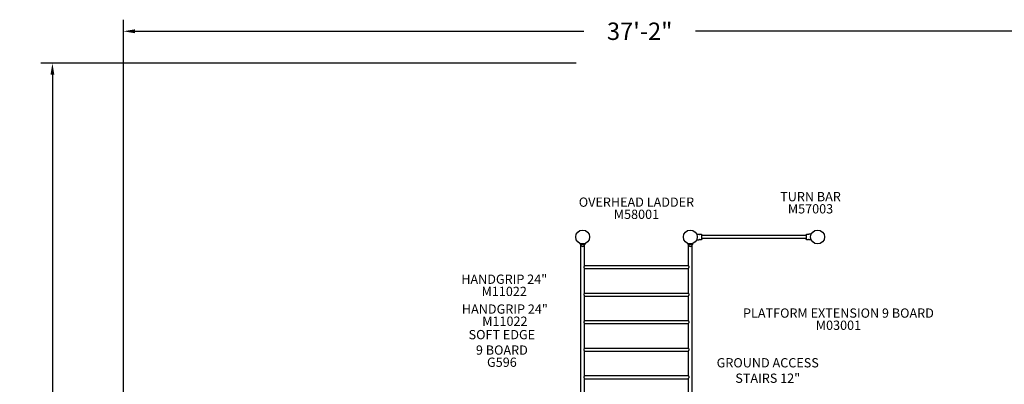
# Model space of a CAD drawing. Units: inches. Extents: x 20 to 663, y 177 to 612.
# Drawn here: x 20 to 446, y 455 to 612 of the extents above; entities that cross this region are included whole.
import ezdxf

# ---------------------------------------------------------------- set-up
doc = ezdxf.new("R2010")
doc.units = ezdxf.units.IN
doc.header["$LTSCALE"] = 12
doc.header["$MEASUREMENT"] = 0
for name, color, linetype in [('1', 7, 'Continuous'), ('20', 7, 'Continuous'), ('33', 20, 'Continuous'), ('6070', 7, 'Continuous'), ('8', 7, 'Continuous')]:
    doc.layers.add(name, color=color, linetype=linetype)
doc.styles.add('NORMAL', font='simplex')
doc.styles.get("Standard").update_dxf_attribs({"font": 'romans.shx'})
doc.dimstyles.get("Standard").update_dxf_attribs({"dimscale": 60, "dimtxt": 0.0833, "dimasz": 0.0833, "dimexe": 0.0833, "dimexo": 0.04, "dimgap": 0.09, "dimtad": 0, "dimtih": 1, "dimtoh": 1, "dimdec": 4, "dimzin": 1, "dimdsep": 46, "dimlunit": 4, "dimtxsty": 'Standard', "dimcen": 0.09, "dimclrt": 150, "dimadec": 4, "dimazin": 0, "dimtfac": 1, "dimtdec": 0, "dimtofl": 0, "dimtmove": 0, "dimatfit": 3, "dimfxl": 1, "dimtolj": 1, "dimtzin": 0, "dimarcsym": 0})

# ---------------------------------------------------------------- blocks, each defined once
blk = doc.blocks.new('*D39')
at = {"layer": '33', "color": 0, "lineweight": -2, "transparency": 16777216}
for p, q in [((65.06, 383.57), (65.06, 612.37)), ((511.52, 398.77), (511.52, 612.37)), ((70.06, 607.38), (263.9, 607.38)), ((506.52, 607.38), (312.2, 607.38))]:
    blk.add_line(p, q, dxfattribs=at)
at = {"layer": '33', "color": 0, "transparency": 16777216}
for points in [[(70.06, 608.21), (70.06, 606.54), (65.06, 607.38)], [(506.52, 608.21), (506.52, 606.54), (511.52, 607.38)]]:
    blk.add_solid(points, dxfattribs=at)
at = {"layer": '33', "color": 150, "transparency": 16777216, "insert": (288.05, 607.38), "char_height": 7.5, "attachment_point": 5}
blk.add_mtext('\\A1;37\'-2"', dxfattribs=at)
blk = doc.blocks.new('*D40')
at = {"layer": '33', "color": 0, "lineweight": -2, "transparency": 16777216}
for p, q in [((260.68, 593.57), (29.4, 593.57)), ((34.4, 588.58), (34.4, 395.16)), ((34.4, 182.02), (34.4, 375.44)), ((337.38, 177.03), (29.4, 177.03))]:
    blk.add_line(p, q, dxfattribs=at)
at = {"layer": '33', "color": 0, "transparency": 16777216}
for points in [[(33.56, 588.58), (35.23, 588.58), (34.4, 593.57)], [(33.56, 182.02), (35.23, 182.02), (34.4, 177.03)]]:
    blk.add_solid(points, dxfattribs=at)
at = {"layer": '33', "color": 150, "transparency": 16777216, "insert": (34.4, 385.3), "char_height": 7.5, "attachment_point": 5}
blk.add_mtext('\\A1;34\'-9"', dxfattribs=at)

msp = doc.modelspace()

# ---------------------------------------------------------------- linework, layer by layer
at = {"layer": '1'}
for p, q in [((314.72, 519.7), (313.88, 519.7)), ((314.9, 517.64), (314.9, 519.51)), ((359.94, 519.23), (314.9, 519.23)), ((359.94, 519.51), (359.94, 517.64)), ((360.96, 519.7), (360.13, 519.7)), ((264.42, 515.57), (262.42, 515.57)), ((262.42, 515.57), (262.42, 515.39)), ((262.42, 515.39), (264.42, 515.39)), ((262.59, 448.62), (262.59, 515.03)), ((262.79, 514.73), (262.8, 514.73)), ((264.05, 514.73), (264.05, 514.73)), ((264.25, 506.24), (264.25, 515.03)), ((264.42, 515.57), (264.42, 515.39)), ((310.92, 515.57), (308.92, 515.57)), ((308.92, 515.57), (308.92, 515.39)), ((308.92, 515.39), (310.92, 515.39)), ((309.09, 506.24), (309.09, 515.03)), ((309.29, 514.73), (309.3, 514.73)), ((310.55, 514.73), (310.55, 514.73)), ((310.75, 448.62), (310.75, 515.03)), ((310.92, 515.57), (310.92, 515.39)), ((313.88, 517.45), (314.72, 517.45)), ((359.94, 517.92), (314.9, 517.92)), ((360.13, 517.45), (360.96, 517.45)), ((264.25, 506.24), (309.09, 506.24)), ((264.25, 504.92), (309.09, 504.92)), ((264.25, 494.36), (264.25, 504.92)), ((309.09, 494.36), (309.09, 504.92)), ((264.25, 494.36), (309.09, 494.36)), ((264.25, 493.04), (309.09, 493.04)), ((264.25, 482.48), (264.25, 493.04)), ((309.09, 482.48), (309.09, 493.04)), ((264.25, 482.48), (309.09, 482.48)), ((264.25, 481.16), (309.09, 481.16)), ((264.25, 470.6), (264.25, 481.16)), ((309.09, 470.6), (309.09, 481.16)), ((264.25, 470.6), (309.09, 470.6)), ((264.25, 469.28), (309.09, 469.28)), ((264.25, 458.72), (264.25, 469.28)), ((309.09, 458.72), (309.09, 469.28)), ((264.25, 458.72), (309.09, 458.72)), ((264.25, 448.62), (264.25, 457.4)), ((264.25, 457.4), (309.09, 457.4)), ((309.09, 448.62), (309.09, 457.4))]:
    msp.add_line(p, q, dxfattribs=at)
for centre, radius, start, end in [((313.88, 520.2), 0.5, 260.5377, 270), ((360.96, 520.2), 0.5, 270, 279.4623), ((263.42, 515.39), 0.905, 180, 226.4393), ((263.42, 515.38), 0.905, 225.9201, 314.0799), ((263.42, 515.39), 0.905, 313.5607, 0), ((309.92, 515.39), 0.905, 180, 226.4393), ((309.92, 515.38), 0.905, 225.9201, 314.0799), ((309.92, 515.39), 0.905, 313.5607, 0), ((313.88, 516.95), 0.5, 90, 99.4623), ((360.96, 516.95), 0.5, 80.5377, 90), ((266.36, 504.53), 2.71, 142.3015, 146.5971), ((267.34, 503.79), 3.94, 141.5692, 142.5676), ((306.01, 503.79), 3.94, 37.4324, 38.4308), ((306.99, 504.53), 2.71, 33.4029, 37.6985), ((264.45, 505.58), 0.524, 163.8245, 190.9083), ((264.62, 505.62), 0.691, 191.2319, 204.7964), ((264.64, 505.53), 0.719, 157.8239, 164.3492), ((264.89, 505.44), 0.981, 152.2465, 157.8608), ((265.05, 505.81), 1.17, 204.3303, 210.4728), ((265.31, 505.21), 1.46, 146.4471, 152.2444), ((265.75, 506.23), 1.98, 210.6209, 215.3197), ((266.93, 507.06), 3.43, 215.2789, 218.545), ((306.41, 507.06), 3.43, 321.455, 324.7211), ((307.59, 506.23), 1.98, 324.6803, 329.3791), ((308.04, 505.21), 1.46, 27.7556, 33.5529), ((308.29, 505.81), 1.17, 329.5272, 335.6697), ((308.46, 505.44), 0.981, 22.1392, 27.7535), ((308.73, 505.62), 0.691, 335.2036, 348.7681), ((308.7, 505.53), 0.719, 15.6508, 22.1761), ((308.89, 505.58), 0.524, 349.0917, 16.1755), ((264.45, 493.7), 0.524, 163.8245, 190.9083), ((264.62, 493.74), 0.691, 191.2319, 204.7964), ((264.64, 493.65), 0.719, 157.8239, 164.3492), ((264.89, 493.56), 0.981, 152.2465, 157.8608), ((265.05, 493.93), 1.17, 204.3303, 210.4728), ((265.31, 493.33), 1.46, 146.4471, 152.2444), ((266.36, 492.65), 2.71, 142.3015, 146.5971), ((267.34, 491.91), 3.94, 141.5692, 142.5676), ((306.01, 491.91), 3.94, 37.4324, 38.4308), ((306.99, 492.65), 2.71, 33.4029, 37.6985), ((308.04, 493.33), 1.46, 27.7556, 33.5529), ((308.29, 493.93), 1.17, 329.5272, 335.6697), ((308.46, 493.56), 0.981, 22.1392, 27.7535), ((308.73, 493.74), 0.691, 335.2036, 348.7681), ((308.7, 493.65), 0.719, 15.6508, 22.1761), ((308.89, 493.7), 0.524, 349.0917, 16.1755), ((265.75, 494.35), 1.98, 210.6209, 215.3197), ((266.93, 495.18), 3.43, 215.2789, 218.545), ((306.41, 495.18), 3.43, 321.455, 324.7211), ((307.59, 494.35), 1.98, 324.6803, 329.3791), ((264.45, 481.82), 0.524, 163.8245, 190.9083), ((264.62, 481.86), 0.691, 191.2319, 204.7964), ((264.64, 481.77), 0.719, 157.8239, 164.3492), ((264.89, 481.68), 0.981, 152.2465, 157.8608), ((265.05, 482.05), 1.17, 204.3303, 210.4728), ((265.31, 481.45), 1.46, 146.4471, 152.2444), ((265.75, 482.47), 1.98, 210.6209, 215.3197), ((266.36, 480.77), 2.71, 142.3015, 146.5971), ((266.93, 483.3), 3.43, 215.2789, 218.545), ((267.34, 480.03), 3.94, 141.5692, 142.5676), ((306.01, 480.03), 3.94, 37.4324, 38.4308), ((306.41, 483.3), 3.43, 321.455, 324.7211), ((306.99, 480.77), 2.71, 33.4029, 37.6985), ((307.59, 482.47), 1.98, 324.6803, 329.3791), ((308.04, 481.45), 1.46, 27.7556, 33.5529), ((308.29, 482.05), 1.17, 329.5272, 335.6697), ((308.46, 481.68), 0.981, 22.1392, 27.7535), ((308.73, 481.86), 0.691, 335.2036, 348.7681), ((308.7, 481.77), 0.719, 15.6508, 22.1761), ((308.89, 481.82), 0.524, 349.0917, 16.1755), ((264.45, 469.94), 0.524, 163.8245, 190.9083), ((264.62, 469.98), 0.691, 191.2319, 204.7964), ((264.64, 469.89), 0.719, 157.8239, 164.3492), ((264.89, 469.8), 0.981, 152.2465, 157.8608), ((265.05, 470.17), 1.17, 204.3303, 210.4728), ((265.31, 469.57), 1.46, 146.4471, 152.2444), ((265.75, 470.59), 1.98, 210.6209, 215.3197), ((266.36, 468.89), 2.71, 142.3015, 146.5971), ((266.93, 471.42), 3.43, 215.2789, 218.545), ((267.34, 468.15), 3.94, 141.5692, 142.5676), ((306.01, 468.15), 3.94, 37.4324, 38.4308), ((306.41, 471.42), 3.43, 321.455, 324.7211), ((306.99, 468.89), 2.71, 33.4029, 37.6985), ((307.59, 470.59), 1.98, 324.6803, 329.3791), ((308.04, 469.57), 1.46, 27.7556, 33.5529), ((308.29, 470.17), 1.17, 329.5272, 335.6697), ((308.46, 469.8), 0.981, 22.1392, 27.7535), ((308.73, 469.98), 0.691, 335.2036, 348.7681), ((308.7, 469.89), 0.719, 15.6508, 22.1761), ((308.89, 469.94), 0.524, 349.0917, 16.1755), ((264.45, 458.06), 0.524, 169.0917, 196.1755), ((264.62, 458.03), 0.691, 155.2036, 168.7681), ((264.64, 458.11), 0.719, 195.6508, 202.1761), ((264.89, 458.21), 0.981, 202.1392, 207.7535), ((265.05, 457.83), 1.17, 149.5272, 155.6697), ((265.31, 458.43), 1.46, 207.7556, 213.5529), ((265.75, 457.42), 1.98, 144.6803, 149.3791), ((266.36, 459.12), 2.71, 213.4029, 217.6985), ((266.93, 456.58), 3.43, 141.455, 144.7211), ((267.34, 459.85), 3.94, 217.4324, 218.4308), ((306.01, 456.27), 3.94, 37.4324, 38.4308), ((306.41, 459.54), 3.43, 321.455, 324.7211), ((306.99, 457.01), 2.71, 33.4029, 37.6985), ((307.59, 458.71), 1.98, 324.6803, 329.3791), ((308.04, 457.69), 1.46, 27.7556, 33.5529), ((308.29, 458.29), 1.17, 329.5272, 335.6697), ((308.46, 457.92), 0.981, 22.1392, 27.7535), ((308.73, 458.1), 0.691, 335.2036, 348.7681), ((308.7, 458.01), 0.719, 15.6508, 22.1761), ((308.89, 458.06), 0.524, 349.0917, 16.1755)]:
    msp.add_arc(centre, radius, start, end, dxfattribs=at)
for points, knots in [([(312.61, 519.9), (312.65, 519.9), (312.68, 519.89), (312.72, 519.89), (312.72, 519.89), (312.72, 519.89), (312.72, 519.89), (312.75, 519.88), (312.78, 519.88), (312.81, 519.87), (312.84, 519.87), (312.87, 519.86), (312.9, 519.86), (312.94, 519.85), (312.97, 519.85), (313, 519.84), (313.03, 519.83), (313.06, 519.83), (313.09, 519.82), (313.12, 519.82), (313.15, 519.81), (313.19, 519.81), (313.22, 519.8), (313.25, 519.8), (313.28, 519.79), (313.28, 519.79), (313.28, 519.79), (313.28, 519.79), (313.31, 519.79), (313.34, 519.78), (313.37, 519.78), (313.4, 519.77), (313.43, 519.77), (313.47, 519.76), (313.5, 519.76), (313.53, 519.75), (313.56, 519.75), (313.59, 519.74), (313.62, 519.74), (313.65, 519.73), (313.7, 519.72), (313.75, 519.71), (313.8, 519.71)], [-0.268649, -0.268649, -0.268649, -0.268649, 0.009678, 0.009678, 0.009678, 0.017124, 0.017124, 0.017124, 0.241932, 0.241932, 0.241932, 0.486444, 0.486444, 0.486444, 0.734694, 0.734694, 0.734694, 0.986622, 0.986622, 0.986622, 1.241349, 1.241349, 1.241349, 1.497515, 1.497515, 1.497515, 1.500388, 1.500388, 1.500388, 1.753552, 1.753552, 1.753552, 2.00793, 2.00793, 2.00793, 2.259398, 2.259398, 2.259398, 2.507221, 2.507221, 2.507221, 2.88788, 2.88788, 2.88788, 2.88788]), ([(314.72, 519.7), (314.74, 519.7), (314.76, 519.7), (314.8, 519.68), (314.82, 519.67), (314.84, 519.65), (314.85, 519.64), (314.86, 519.63), (314.87, 519.62), (314.87, 519.61), (314.88, 519.6), (314.89, 519.58), (314.89, 519.57), (314.9, 519.54), (314.9, 519.53), (314.9, 519.51)], [0, 0, 0, 0, 0.0548047, 0.0548047, 0.1174387, 0.1174387, 0.156585, 0.156585, 0.1761581, 0.1761581, 0.2074751, 0.2074751, 0.2575823, 0.2575823, 0.31317, 0.31317, 0.31317, 0.31317]), ([(359.94, 519.51), (359.94, 519.52), (359.94, 519.53), (359.95, 519.56), (359.95, 519.58), (359.97, 519.62), (359.99, 519.64), (360.05, 519.68), (360.09, 519.7), (360.13, 519.7)], [0, 0, 0, 0, 0.0390861, 0.0390861, 0.1016239, 0.1016239, 0.2016844, 0.2016844, 0.312689, 0.312689, 0.312689, 0.312689]), ([(362.23, 519.9), (362.2, 519.9), (362.16, 519.89), (362.13, 519.89), (362.12, 519.89), (362.12, 519.89), (362.12, 519.89), (362.09, 519.88), (362.06, 519.88), (362.04, 519.87), (362, 519.87), (361.97, 519.86), (361.94, 519.86), (361.91, 519.85), (361.88, 519.85), (361.85, 519.84), (361.82, 519.83), (361.79, 519.83), (361.75, 519.82), (361.72, 519.82), (361.69, 519.81), (361.66, 519.81), (361.63, 519.8), (361.6, 519.8), (361.57, 519.79), (361.57, 519.79), (361.57, 519.79), (361.57, 519.79), (361.54, 519.79), (361.51, 519.78), (361.47, 519.78), (361.44, 519.77), (361.41, 519.77), (361.38, 519.76), (361.35, 519.76), (361.32, 519.75), (361.29, 519.75), (361.26, 519.74), (361.22, 519.74), (361.19, 519.73), (361.14, 519.72), (361.1, 519.71), (361.05, 519.71)], [-0.268649, -0.268649, -0.268649, -0.268649, 0.009678, 0.009678, 0.009678, 0.017124, 0.017124, 0.017124, 0.241932, 0.241932, 0.241932, 0.486444, 0.486444, 0.486444, 0.734694, 0.734694, 0.734694, 0.986622, 0.986622, 0.986622, 1.241349, 1.241349, 1.241349, 1.497515, 1.497515, 1.497515, 1.500388, 1.500388, 1.500388, 1.753552, 1.753552, 1.753552, 2.00793, 2.00793, 2.00793, 2.259398, 2.259398, 2.259398, 2.507221, 2.507221, 2.507221, 2.88788, 2.88788, 2.88788, 2.88788]), ([(312.61, 517.24), (312.65, 517.25), (312.68, 517.26), (312.72, 517.26), (312.72, 517.26), (312.72, 517.26), (312.72, 517.26), (312.75, 517.27), (312.78, 517.27), (312.81, 517.28), (312.84, 517.28), (312.87, 517.29), (312.9, 517.29), (312.94, 517.3), (312.97, 517.3), (313, 517.31), (313.03, 517.31), (313.06, 517.32), (313.09, 517.32), (313.12, 517.33), (313.15, 517.34), (313.19, 517.34), (313.22, 517.35), (313.25, 517.35), (313.28, 517.36), (313.28, 517.36), (313.28, 517.36), (313.28, 517.36), (313.31, 517.36), (313.34, 517.37), (313.37, 517.37), (313.4, 517.38), (313.43, 517.38), (313.47, 517.39), (313.5, 517.39), (313.53, 517.4), (313.56, 517.4), (313.59, 517.41), (313.62, 517.41), (313.65, 517.42), (313.7, 517.43), (313.75, 517.43), (313.8, 517.44)], [-0.268649, -0.268649, -0.268649, -0.268649, 0.009678, 0.009678, 0.009678, 0.017124, 0.017124, 0.017124, 0.241932, 0.241932, 0.241932, 0.486444, 0.486444, 0.486444, 0.734694, 0.734694, 0.734694, 0.986622, 0.986622, 0.986622, 1.241349, 1.241349, 1.241349, 1.497515, 1.497515, 1.497515, 1.500388, 1.500388, 1.500388, 1.753552, 1.753552, 1.753552, 2.00793, 2.00793, 2.00793, 2.259398, 2.259398, 2.259398, 2.507221, 2.507221, 2.507221, 2.88788, 2.88788, 2.88788, 2.88788]), ([(314.9, 517.64), (314.9, 517.63), (314.9, 517.62), (314.9, 517.59), (314.89, 517.57), (314.87, 517.53), (314.85, 517.51), (314.8, 517.47), (314.76, 517.45), (314.72, 517.45)], [0, 0, 0, 0, 0.0390861, 0.0390861, 0.1016239, 0.1016239, 0.2016844, 0.2016844, 0.312689, 0.312689, 0.312689, 0.312689]), ([(360.13, 517.45), (360.12, 517.45), (360.11, 517.45), (360.08, 517.46), (360.07, 517.46), (360.03, 517.48), (360.01, 517.49), (359.97, 517.53), (359.96, 517.56), (359.94, 517.61), (359.94, 517.62), (359.94, 517.64)], [0, 0, 0, 0, 0.027715, 0.027715, 0.0720591, 0.0720591, 0.1430096, 0.1430096, 0.2565304, 0.2565304, 0.31317, 0.31317, 0.31317, 0.31317]), ([(362.23, 517.24), (362.2, 517.25), (362.16, 517.26), (362.12, 517.26), (362.12, 517.26), (362.12, 517.26), (362.12, 517.26), (362.07, 517.27), (362.01, 517.28), (361.95, 517.29), (361.89, 517.3), (361.83, 517.31), (361.77, 517.32), (361.73, 517.33), (361.69, 517.34), (361.65, 517.34), (361.62, 517.35), (361.59, 517.35), (361.57, 517.36), (361.51, 517.37), (361.46, 517.37), (361.41, 517.38), (361.34, 517.39), (361.27, 517.4), (361.21, 517.42), (361.15, 517.43), (361.1, 517.43), (361.05, 517.44)], [-0.265971, -0.265971, -0.265971, -0.265971, 0.020119, 0.020119, 0.020119, 0.020121, 0.020121, 0.020121, 0.462307, 0.462307, 0.462307, 0.924613, 0.924613, 0.924613, 1.250314, 1.250314, 1.250314, 1.453877, 1.453877, 1.453877, 1.861004, 1.861004, 1.861004, 2.37896, 2.37896, 2.37896, 2.791807, 2.791807, 2.791807, 2.791807])]:
    msp.add_open_spline(points, degree=3, knots=knots, dxfattribs=at)
at = {"layer": '6070'}
for centre in [(263.42, 518.57), (309.92, 518.57), (309.92, 518.57), (364.92, 518.57)]:
    msp.add_circle(centre, 3, dxfattribs=at)

# ---------------------------------------------------------------- texts
at = {"layer": '20', "char_height": 4, "width": 117.3365, "attachment_point": 2, "style": 'NORMAL'}
for s, insert in [('M57003', (361.86, 532.73)), ('M58001', (286.67, 530.36)), ('\\pt76;M11022', (229.55, 497.09)), ('\\pt76;M11022', (229.83, 484.2)), ('M03001', (373.92, 482.47)), ('G596', (228.54, 466.5))]:
    msp.add_mtext(s, dxfattribs=dict(at, insert=insert))
at = {"layer": '8', "char_height": 4, "width": 117.3365, "attachment_point": 8, "style": 'NORMAL'}
for s, insert in [('TURN BAR', (361.86, 532.73)), ('OVERHEAD LADDER', (286.67, 530.36)), ('HANDGRIP 24"', (229.55, 497.09)), ('HANDGRIP 24"', (229.83, 484.2)), ('PLATFORM EXTENSION 9 BOARD ', (373.92, 482.47)), ('SOFT EDGE\\P9 BOARD', (228.54, 466.5)), ('GROUND ACCESS\\PSTAIRS 12"', (343.38, 454.35))]:
    msp.add_mtext(s, dxfattribs=dict(at, insert=insert))

# ---------------------------------------------------------------- dimensions: what is measured, and where the dimension line sits
at = {"layer": '33'}
dim = msp.add_linear_dim(base=(511.52, 607.38), p1=(65.06, 381.17), p2=(511.52, 396.37), dimstyle='Standard', override={"dimtxt": 0.125, "dimdec": 0, "dimsah": 1}, dxfattribs=at)
dim.commit()
dim.dimension.update_dxf_attribs({"geometry": '*D39', "text_midpoint": (288.05, 607.38), "dimtype": 160})
dim = msp.add_linear_dim(base=(34.4, 593.57), p1=(339.78, 177.03), p2=(263.08, 593.57), angle=90, dimstyle='Standard', override={"dimtxt": 0.125, "dimdec": 0, "dimsah": 1}, dxfattribs=at)
dim.commit()
dim.dimension.update_dxf_attribs({"geometry": '*D40', "text_midpoint": (34.4, 385.3)})

doc.saveas('drawing.dxf')
